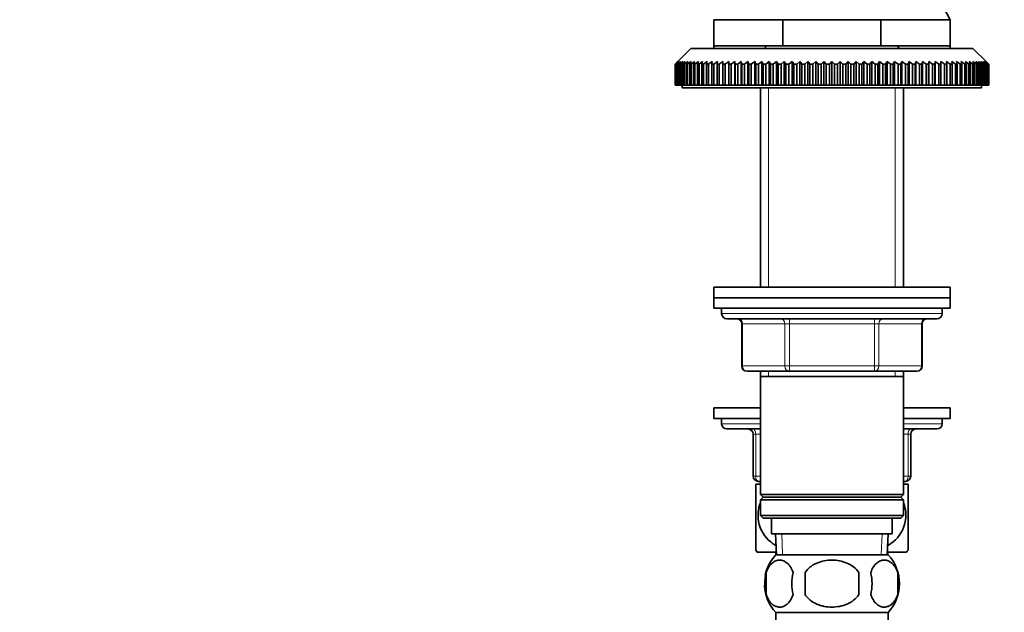
# Model space of a CAD drawing. Units: millimetres. Extents: x 0 to 1716, y 0 to 2165.
# Drawn here: x 290 to 477, y 1331 to 1444 of the extents above; entities that cross this region are included whole.
import ezdxf
from ezdxf import colors
from ezdxf.entities.mleader import LeaderData, LeaderLine
from ezdxf.math import Vec2, Vec3

# ---------------------------------------------------------------- set-up
doc = ezdxf.new("R2010")
doc.units = ezdxf.units.MM
doc.layers.add('DV2_Défaut', color=7, linetype='Continuous')
doc.layers.add('Défaut', color=7, linetype='Continuous')

# ---------------------------------------------------------------- blocks, each defined once
blk = doc.blocks.new('_DOT')
at = {"color": 0}
blk.add_line((0, 0), (-1, 0), dxfattribs=at)
at = {"color": 0, "const_width": 0.333}
blk.add_lwpolyline([(-0.1665, 0, 1), (0.1665, 0, 1)], format="xyb", close=True, dxfattribs=at)
blk = doc.blocks.new('SE1')
at = {"layer": 'DV2_Défaut', "color": 7, "linetype": 'Continuous', "lineweight": 35}
for p, q in [((435.21, 1443.92), (422.03, 1443.92)), ((422.03, 1443.92), (422.03, 1438.92)), ((435.21, 1443.92), (435.21, 1438.92)), ((453.85, 1443.92), (435.21, 1443.92)), ((467.03, 1443.92), (453.85, 1443.92)), ((453.85, 1443.92), (453.85, 1438.92)), ((467.03, 1443.92), (467.03, 1438.92)), ((417.68, 1438.42), (415.18, 1435.92)), ((417.68, 1438.42), (471.38, 1438.42)), ((435.21, 1438.92), (422.03, 1438.92)), ((422.03, 1438.92), (422.03, 1438.42)), ((432.13, 1438.92), (431.63, 1438.42)), ((453.85, 1438.92), (435.21, 1438.92)), ((467.03, 1438.92), (453.85, 1438.92)), ((457.43, 1438.42), (456.93, 1438.92)), ((467.03, 1438.92), (467.03, 1438.42)), ((473.88, 1435.92), (471.38, 1438.42)), ((414.69, 1435.42), (415.18, 1435.92)), ((414.69, 1431.42), (414.69, 1435.42)), ((414.7, 1435.42), (414.69, 1435.42)), ((415.22, 1435.92), (414.7, 1435.42)), ((414.7, 1435.42), (414.7, 1431.42)), ((414.75, 1435.42), (415.22, 1435.92)), ((414.75, 1431.42), (414.75, 1435.42)), ((414.8, 1435.42), (414.75, 1435.42)), ((415.34, 1435.92), (414.8, 1435.42)), ((414.8, 1435.42), (414.8, 1431.42)), ((414.9, 1435.42), (415.34, 1435.92)), ((414.9, 1431.42), (414.9, 1435.42)), ((414.98, 1435.42), (414.9, 1435.42)), ((415.54, 1435.92), (414.98, 1435.42)), ((414.98, 1435.42), (414.98, 1431.42)), ((415.13, 1435.42), (415.54, 1435.92)), ((415.13, 1431.42), (415.13, 1435.42)), ((415.23, 1435.42), (415.13, 1435.42)), ((415.82, 1435.92), (415.23, 1435.42)), ((415.23, 1435.42), (415.23, 1431.42)), ((415.44, 1435.42), (415.82, 1435.92)), ((415.44, 1431.42), (415.44, 1435.42)), ((415.57, 1435.42), (415.44, 1435.42)), ((416.18, 1435.92), (415.57, 1435.42)), ((415.57, 1435.42), (415.57, 1431.42)), ((415.83, 1435.42), (416.18, 1435.92)), ((415.83, 1431.42), (415.83, 1435.42)), ((415.99, 1435.42), (415.83, 1435.42)), ((416.62, 1435.92), (415.99, 1435.42)), ((415.99, 1435.42), (415.99, 1431.42)), ((416.3, 1435.42), (416.62, 1435.92)), ((416.3, 1431.42), (416.3, 1435.42)), ((416.49, 1435.42), (416.3, 1435.42)), ((417.13, 1435.92), (416.49, 1435.42)), ((416.49, 1435.42), (416.49, 1431.42)), ((416.85, 1435.42), (417.13, 1435.92)), ((416.85, 1431.42), (416.85, 1435.42)), ((417.06, 1435.42), (416.85, 1435.42)), ((417.72, 1435.92), (417.06, 1435.42)), ((417.06, 1435.42), (417.06, 1431.42)), ((417.47, 1435.42), (417.72, 1435.92)), ((417.47, 1431.42), (417.47, 1435.42)), ((417.71, 1435.42), (417.47, 1435.42)), ((418.38, 1435.92), (417.71, 1435.42)), ((417.71, 1435.42), (417.71, 1431.42)), ((418.16, 1435.42), (418.38, 1435.92)), ((418.16, 1431.42), (418.16, 1435.42)), ((418.44, 1435.42), (418.16, 1435.42)), ((419.11, 1435.92), (418.44, 1435.42)), ((418.44, 1435.42), (418.44, 1431.42)), ((418.93, 1435.42), (419.11, 1435.92)), ((418.93, 1431.42), (418.93, 1435.42)), ((419.23, 1435.42), (418.93, 1435.42)), ((419.92, 1435.92), (419.23, 1435.42)), ((419.23, 1435.42), (419.23, 1431.42)), ((419.77, 1435.42), (419.92, 1435.92)), ((419.77, 1431.42), (419.77, 1435.42)), ((420.09, 1435.42), (419.77, 1435.42)), ((420.79, 1435.92), (420.09, 1435.42)), ((420.09, 1435.42), (420.09, 1431.42)), ((420.68, 1435.42), (420.79, 1435.92)), ((420.68, 1431.42), (420.68, 1435.42)), ((421.02, 1435.42), (420.68, 1435.42)), ((421.72, 1435.92), (421.02, 1435.42)), ((421.02, 1435.42), (421.02, 1431.42)), ((421.65, 1435.42), (421.72, 1435.92)), ((421.65, 1431.42), (421.65, 1435.42)), ((422.02, 1435.42), (421.65, 1435.42)), ((422.72, 1435.92), (422.02, 1435.42)), ((422.02, 1435.42), (422.02, 1431.42)), ((422.68, 1435.42), (422.72, 1435.92)), ((422.68, 1431.42), (422.68, 1435.42)), ((423.08, 1435.42), (422.68, 1435.42)), ((423.08, 1435.42), (423.08, 1431.42)), ((423.78, 1435.42), (423.78, 1435.92)), ((423.78, 1431.42), (423.78, 1435.42)), ((424.19, 1435.42), (423.78, 1435.42)), ((424.89, 1435.92), (424.19, 1435.42)), ((424.19, 1435.42), (424.19, 1431.42)), ((424.93, 1435.42), (424.89, 1435.92)), ((424.89, 1435.92), (424.89, 1431.42)), ((424.93, 1431.42), (424.93, 1435.42)), ((425.36, 1435.42), (424.93, 1435.42)), ((426.06, 1435.92), (425.36, 1435.42)), ((425.36, 1435.42), (425.36, 1431.42)), ((426.13, 1435.42), (426.06, 1435.92)), ((426.06, 1435.92), (426.06, 1431.42)), ((426.13, 1431.42), (426.13, 1435.42)), ((426.59, 1435.42), (426.13, 1435.42)), ((427.28, 1435.92), (426.59, 1435.42)), ((426.59, 1435.42), (426.59, 1431.42)), ((427.39, 1435.42), (427.28, 1435.92)), ((427.28, 1435.92), (427.28, 1431.42)), ((427.39, 1431.42), (427.39, 1435.42)), ((427.86, 1435.42), (427.39, 1435.42)), ((428.55, 1435.92), (427.86, 1435.42)), ((427.86, 1435.42), (427.86, 1431.42)), ((428.69, 1435.42), (428.55, 1435.92)), ((428.55, 1435.92), (428.55, 1431.42)), ((428.69, 1431.42), (428.69, 1435.42)), ((429.18, 1435.42), (428.69, 1435.42)), ((429.86, 1435.92), (429.18, 1435.42)), ((429.18, 1435.42), (429.18, 1431.42)), ((430.04, 1435.42), (429.86, 1435.92)), ((429.86, 1435.92), (429.86, 1431.42)), ((430.04, 1431.42), (430.04, 1435.42)), ((430.54, 1435.42), (430.04, 1435.42)), ((431.21, 1435.92), (430.54, 1435.42)), ((430.54, 1435.42), (430.54, 1431.42)), ((431.42, 1435.42), (431.21, 1435.92)), ((431.21, 1435.92), (431.21, 1431.42)), ((431.42, 1431.42), (431.42, 1435.42)), ((431.94, 1435.42), (431.42, 1435.42)), ((432.59, 1435.92), (431.94, 1435.42)), ((431.94, 1435.42), (431.94, 1431.42)), ((432.84, 1435.42), (432.59, 1435.92)), ((432.59, 1435.92), (432.59, 1431.42)), ((432.84, 1431.42), (432.84, 1435.42)), ((433.37, 1435.42), (432.84, 1435.42)), ((434.01, 1435.92), (433.37, 1435.42)), ((433.37, 1435.42), (433.37, 1431.42)), ((434.3, 1435.42), (434.01, 1435.92)), ((434.01, 1435.92), (434.01, 1431.42)), ((434.3, 1431.42), (434.3, 1435.42)), ((434.84, 1435.42), (434.3, 1435.42)), ((435.46, 1435.92), (434.84, 1435.42)), ((434.84, 1435.42), (434.84, 1431.42)), ((435.78, 1435.42), (435.46, 1435.92)), ((435.46, 1435.92), (435.46, 1431.42)), ((435.78, 1431.42), (435.78, 1435.42)), ((436.33, 1435.42), (435.78, 1435.42)), ((436.94, 1435.92), (436.33, 1435.42)), ((436.33, 1435.42), (436.33, 1431.42)), ((437.29, 1435.42), (436.94, 1435.92)), ((436.94, 1435.92), (436.94, 1431.42)), ((437.29, 1431.42), (437.29, 1435.42)), ((437.84, 1435.42), (437.29, 1435.42)), ((438.43, 1435.92), (437.84, 1435.42)), ((437.84, 1435.42), (437.84, 1431.42)), ((438.81, 1435.42), (438.43, 1435.92)), ((438.43, 1435.92), (438.43, 1431.42)), ((438.81, 1431.42), (438.81, 1435.42)), ((439.37, 1435.42), (438.81, 1435.42)), ((439.94, 1435.92), (439.37, 1435.42)), ((439.37, 1435.42), (439.37, 1431.42)), ((440.35, 1435.42), (439.94, 1435.92)), ((439.94, 1435.92), (439.94, 1431.42)), ((440.35, 1431.42), (440.35, 1435.42)), ((440.92, 1435.42), (440.35, 1435.42)), ((441.46, 1435.92), (440.92, 1435.42)), ((440.92, 1435.42), (440.92, 1431.42)), ((441.9, 1435.42), (441.46, 1435.92)), ((441.46, 1435.92), (441.46, 1431.42)), ((441.9, 1431.42), (441.9, 1435.42)), ((442.47, 1435.42), (441.9, 1435.42)), ((443, 1435.92), (442.47, 1435.42)), ((442.47, 1435.42), (442.47, 1431.42)), ((443.46, 1435.42), (443, 1435.92)), ((443, 1435.92), (443, 1431.42)), ((443.46, 1431.42), (443.46, 1435.42)), ((444.04, 1435.42), (443.46, 1435.42)), ((444.53, 1435.92), (444.04, 1435.42)), ((444.04, 1435.42), (444.04, 1431.42)), ((445.03, 1435.42), (444.53, 1435.92)), ((444.53, 1435.92), (444.53, 1431.42)), ((445.03, 1431.42), (445.03, 1435.42)), ((445.6, 1435.42), (445.03, 1435.42)), ((446.07, 1435.92), (445.6, 1435.42)), ((445.6, 1435.42), (445.6, 1431.42)), ((446.59, 1435.42), (446.07, 1435.92)), ((446.07, 1435.92), (446.07, 1431.42)), ((446.59, 1431.42), (446.59, 1435.42)), ((447.16, 1435.42), (446.59, 1435.42)), ((447.6, 1435.92), (447.16, 1435.42)), ((447.16, 1435.42), (447.16, 1431.42)), ((448.14, 1435.42), (447.6, 1435.92)), ((447.6, 1435.92), (447.6, 1431.42)), ((448.14, 1431.42), (448.14, 1435.42)), ((448.71, 1435.42), (448.14, 1435.42)), ((449.12, 1435.92), (448.71, 1435.42)), ((448.71, 1435.42), (448.71, 1431.42)), ((449.69, 1435.42), (449.12, 1435.92)), ((449.12, 1435.92), (449.12, 1431.42)), ((449.69, 1431.42), (449.69, 1435.42)), ((450.25, 1435.42), (449.69, 1435.42)), ((450.63, 1435.92), (450.25, 1435.42)), ((450.25, 1435.42), (450.25, 1431.42)), ((451.22, 1435.42), (450.63, 1435.92)), ((450.63, 1435.92), (450.63, 1431.42)), ((451.22, 1431.42), (451.22, 1435.42)), ((451.78, 1435.42), (451.22, 1435.42)), ((452.13, 1435.92), (451.78, 1435.42)), ((451.78, 1435.42), (451.78, 1431.42)), ((452.74, 1435.42), (452.13, 1435.92)), ((452.13, 1435.92), (452.13, 1431.42)), ((452.74, 1431.42), (452.74, 1435.42)), ((453.28, 1435.42), (452.74, 1435.42)), ((453.6, 1435.92), (453.28, 1435.42)), ((453.28, 1435.42), (453.28, 1431.42)), ((454.23, 1435.42), (453.6, 1435.92)), ((453.6, 1435.92), (453.6, 1431.42)), ((454.23, 1431.42), (454.23, 1435.42)), ((454.76, 1435.42), (454.23, 1435.42)), ((455.05, 1435.92), (454.76, 1435.42)), ((454.76, 1435.42), (454.76, 1431.42)), ((455.69, 1435.42), (455.05, 1435.92)), ((455.05, 1435.92), (455.05, 1431.42)), ((455.69, 1431.42), (455.69, 1435.42)), ((456.22, 1435.42), (455.69, 1435.42)), ((456.47, 1435.92), (456.22, 1435.42)), ((456.22, 1435.42), (456.22, 1431.42)), ((457.12, 1435.42), (456.47, 1435.92)), ((456.47, 1435.92), (456.47, 1431.42)), ((457.12, 1431.42), (457.12, 1435.42)), ((457.64, 1435.42), (457.12, 1435.42)), ((457.86, 1435.92), (457.64, 1435.42)), ((457.64, 1435.42), (457.64, 1431.42)), ((458.52, 1435.42), (457.86, 1435.92)), ((457.86, 1435.92), (457.86, 1431.42)), ((458.52, 1431.42), (458.52, 1435.42)), ((459.02, 1435.42), (458.52, 1435.42)), ((459.21, 1435.92), (459.02, 1435.42)), ((459.02, 1435.42), (459.02, 1431.42)), ((459.88, 1435.42), (459.21, 1435.92)), ((459.21, 1435.92), (459.21, 1431.42)), ((459.88, 1431.42), (459.88, 1435.42)), ((460.37, 1435.42), (459.88, 1435.42)), ((460.52, 1435.92), (460.37, 1435.42)), ((460.37, 1435.42), (460.37, 1431.42)), ((461.2, 1435.42), (460.52, 1435.92)), ((460.52, 1435.92), (460.52, 1431.42)), ((461.2, 1431.42), (461.2, 1435.42)), ((461.67, 1435.42), (461.2, 1435.42)), ((461.78, 1435.92), (461.67, 1435.42)), ((461.67, 1435.42), (461.67, 1431.42)), ((462.48, 1435.42), (461.78, 1435.92)), ((461.78, 1435.92), (461.78, 1431.42)), ((462.48, 1431.42), (462.48, 1435.42)), ((462.93, 1435.42), (462.48, 1435.42)), ((463, 1435.92), (462.93, 1435.42)), ((462.93, 1435.42), (462.93, 1431.42)), ((463.7, 1435.42), (463, 1435.92)), ((463, 1435.92), (463, 1431.42)), ((463.7, 1431.42), (463.7, 1435.42)), ((464.13, 1435.42), (463.7, 1435.42)), ((464.17, 1435.92), (464.13, 1435.42)), ((464.13, 1435.42), (464.13, 1431.42)), ((464.87, 1435.42), (464.17, 1435.92)), ((464.17, 1435.92), (464.17, 1431.42)), ((464.87, 1431.42), (464.87, 1435.42)), ((465.28, 1435.42), (464.87, 1435.42)), ((465.28, 1435.92), (465.28, 1435.42)), ((465.28, 1435.42), (465.28, 1431.42)), ((465.99, 1431.42), (465.99, 1435.42)), ((466.38, 1435.42), (465.99, 1435.42)), ((466.34, 1435.92), (466.38, 1435.42)), ((467.04, 1435.42), (466.34, 1435.92)), ((466.38, 1435.42), (466.38, 1431.42)), ((467.04, 1431.42), (467.04, 1435.42)), ((467.41, 1435.42), (467.04, 1435.42)), ((467.34, 1435.92), (467.41, 1435.42)), ((468.04, 1435.42), (467.34, 1435.92)), ((467.41, 1435.42), (467.41, 1431.42)), ((468.04, 1431.42), (468.04, 1435.42)), ((468.39, 1435.42), (468.04, 1435.42)), ((468.28, 1435.92), (468.39, 1435.42)), ((468.97, 1435.42), (468.28, 1435.92)), ((468.39, 1435.42), (468.39, 1431.42)), ((468.97, 1431.42), (468.97, 1435.42)), ((469.29, 1435.42), (468.97, 1435.42)), ((469.15, 1435.92), (469.29, 1435.42)), ((469.83, 1435.42), (469.15, 1435.92)), ((469.29, 1435.42), (469.29, 1431.42)), ((469.83, 1431.42), (469.83, 1435.42)), ((470.13, 1435.42), (469.83, 1435.42)), ((469.95, 1435.92), (470.13, 1435.42)), ((470.63, 1435.42), (469.95, 1435.92)), ((470.13, 1435.42), (470.13, 1431.42)), ((470.63, 1431.42), (470.63, 1435.42)), ((470.9, 1435.42), (470.63, 1435.42)), ((470.68, 1435.92), (470.9, 1435.42)), ((471.35, 1435.42), (470.68, 1435.92)), ((470.9, 1435.42), (470.9, 1431.42)), ((471.34, 1435.92), (471.6, 1435.42)), ((472, 1435.42), (471.34, 1435.92)), ((471.35, 1431.42), (471.35, 1435.42)), ((471.6, 1435.42), (471.35, 1435.42)), ((471.6, 1435.42), (471.6, 1431.42)), ((471.93, 1435.92), (472.22, 1435.42)), ((472.57, 1435.42), (471.93, 1435.92)), ((472, 1431.42), (472, 1435.42)), ((472.22, 1435.42), (472, 1435.42)), ((472.22, 1435.42), (472.22, 1431.42)), ((472.44, 1435.92), (472.76, 1435.42)), ((473.07, 1435.42), (472.44, 1435.92)), ((472.57, 1431.42), (472.57, 1435.42)), ((472.76, 1435.42), (472.57, 1435.42)), ((472.76, 1435.42), (472.76, 1431.42)), ((472.88, 1435.92), (473.23, 1435.42)), ((473.49, 1435.42), (472.88, 1435.92)), ((473.07, 1431.42), (473.07, 1435.42)), ((473.23, 1435.42), (473.07, 1435.42)), ((473.23, 1435.42), (473.23, 1431.42)), ((473.24, 1435.92), (473.62, 1435.42)), ((473.83, 1435.42), (473.24, 1435.92)), ((473.49, 1431.42), (473.49, 1435.42)), ((473.62, 1435.42), (473.49, 1435.42)), ((473.52, 1435.92), (473.93, 1435.42)), ((474.09, 1435.42), (473.52, 1435.92)), ((473.62, 1435.42), (473.62, 1431.42)), ((473.72, 1435.92), (474.16, 1435.42)), ((474.27, 1435.42), (473.72, 1435.92)), ((473.83, 1431.42), (473.83, 1435.42)), ((473.93, 1435.42), (473.83, 1435.42)), ((473.84, 1435.92), (474.31, 1435.42)), ((474.36, 1435.42), (473.84, 1435.92)), ((473.88, 1435.92), (474.38, 1435.42)), ((473.93, 1435.42), (473.93, 1431.42)), ((474.09, 1431.42), (474.09, 1435.42)), ((474.16, 1435.42), (474.09, 1435.42)), ((474.16, 1435.42), (474.16, 1431.42)), ((474.27, 1431.42), (474.27, 1435.42)), ((474.31, 1435.42), (474.27, 1435.42)), ((474.31, 1435.42), (474.31, 1431.42)), ((474.36, 1431.42), (474.36, 1435.42)), ((474.38, 1435.42), (474.36, 1435.42)), ((474.38, 1435.42), (474.38, 1431.42)), ((414.7, 1431.42), (414.69, 1431.42)), ((414.7, 1431.42), (414.75, 1431.42)), ((414.8, 1431.42), (414.75, 1431.42)), ((414.8, 1431.42), (414.9, 1431.42)), ((414.98, 1431.42), (414.9, 1431.42)), ((414.98, 1431.42), (415.13, 1431.42)), ((415.23, 1431.42), (415.13, 1431.42)), ((415.23, 1431.42), (415.44, 1431.42)), ((415.57, 1431.42), (415.44, 1431.42)), ((415.57, 1431.42), (415.83, 1431.42)), ((415.99, 1431.42), (415.83, 1431.42)), ((415.99, 1431.42), (416.3, 1431.42)), ((416.03, 1431.42), (416.03, 1430.92)), ((416.03, 1430.92), (473.03, 1430.92)), ((416.49, 1431.42), (416.3, 1431.42)), ((416.49, 1431.42), (416.85, 1431.42)), ((417.06, 1431.42), (416.85, 1431.42)), ((417.06, 1431.42), (417.47, 1431.42)), ((417.71, 1431.42), (417.47, 1431.42)), ((417.71, 1431.42), (418.16, 1431.42)), ((418.44, 1431.42), (418.16, 1431.42)), ((418.44, 1431.42), (418.93, 1431.42)), ((419.23, 1431.42), (418.93, 1431.42)), ((419.23, 1431.42), (419.77, 1431.42)), ((420.09, 1431.42), (419.77, 1431.42)), ((420.09, 1431.42), (420.68, 1431.42)), ((421.02, 1431.42), (420.68, 1431.42)), ((421.02, 1431.42), (421.65, 1431.42)), ((422.02, 1431.42), (421.65, 1431.42)), ((422.02, 1431.42), (422.68, 1431.42)), ((423.08, 1431.42), (422.68, 1431.42)), ((423.08, 1431.42), (423.78, 1431.42)), ((424.19, 1431.42), (423.78, 1431.42)), ((424.19, 1431.42), (424.89, 1431.42)), ((424.89, 1431.42), (424.93, 1431.42)), ((425.36, 1431.42), (424.93, 1431.42)), ((425.36, 1431.42), (426.06, 1431.42)), ((426.06, 1431.42), (426.13, 1431.42)), ((426.59, 1431.42), (426.13, 1431.42)), ((426.59, 1431.42), (427.28, 1431.42)), ((427.28, 1431.42), (427.39, 1431.42)), ((427.86, 1431.42), (427.39, 1431.42)), ((427.86, 1431.42), (428.55, 1431.42)), ((428.55, 1431.42), (428.69, 1431.42)), ((429.18, 1431.42), (428.69, 1431.42)), ((429.18, 1431.42), (429.86, 1431.42)), ((429.86, 1431.42), (430.04, 1431.42)), ((430.54, 1431.42), (430.04, 1431.42)), ((430.54, 1431.42), (431.21, 1431.42)), ((430.93, 1430.92), (430.93, 1392.92)), ((431.21, 1431.42), (431.42, 1431.42)), ((431.94, 1431.42), (431.42, 1431.42)), ((431.94, 1431.42), (432.59, 1431.42)), ((432.59, 1431.42), (432.84, 1431.42)), ((433.37, 1431.42), (432.84, 1431.42)), ((433.37, 1431.42), (434.01, 1431.42)), ((434.01, 1431.42), (434.3, 1431.42)), ((434.84, 1431.42), (434.3, 1431.42)), ((434.84, 1431.42), (435.46, 1431.42)), ((435.46, 1431.42), (435.78, 1431.42)), ((436.33, 1431.42), (435.78, 1431.42)), ((436.33, 1431.42), (436.94, 1431.42)), ((436.94, 1431.42), (437.29, 1431.42)), ((437.84, 1431.42), (437.29, 1431.42)), ((437.84, 1431.42), (438.43, 1431.42)), ((438.43, 1431.42), (438.81, 1431.42)), ((439.37, 1431.42), (438.81, 1431.42)), ((439.37, 1431.42), (439.94, 1431.42)), ((439.94, 1431.42), (440.35, 1431.42)), ((440.92, 1431.42), (440.35, 1431.42)), ((440.92, 1431.42), (441.46, 1431.42)), ((441.46, 1431.42), (441.9, 1431.42)), ((442.47, 1431.42), (441.9, 1431.42)), ((442.47, 1431.42), (443, 1431.42)), ((443, 1431.42), (443.46, 1431.42)), ((444.04, 1431.42), (443.46, 1431.42)), ((444.04, 1431.42), (444.53, 1431.42)), ((444.53, 1431.42), (445.03, 1431.42)), ((445.6, 1431.42), (445.03, 1431.42)), ((445.6, 1431.42), (446.07, 1431.42)), ((446.07, 1431.42), (446.59, 1431.42)), ((447.16, 1431.42), (446.59, 1431.42)), ((447.16, 1431.42), (447.6, 1431.42)), ((447.6, 1431.42), (448.14, 1431.42)), ((448.71, 1431.42), (448.14, 1431.42)), ((448.71, 1431.42), (449.12, 1431.42)), ((449.12, 1431.42), (449.69, 1431.42)), ((450.25, 1431.42), (449.69, 1431.42)), ((450.25, 1431.42), (450.63, 1431.42)), ((450.63, 1431.42), (451.22, 1431.42)), ((451.78, 1431.42), (451.22, 1431.42)), ((451.78, 1431.42), (452.13, 1431.42)), ((452.13, 1431.42), (452.74, 1431.42)), ((453.28, 1431.42), (452.74, 1431.42)), ((453.28, 1431.42), (453.6, 1431.42)), ((453.6, 1431.42), (454.23, 1431.42)), ((454.76, 1431.42), (454.23, 1431.42)), ((454.76, 1431.42), (455.05, 1431.42)), ((455.05, 1431.42), (455.69, 1431.42)), ((456.22, 1431.42), (455.69, 1431.42)), ((456.22, 1431.42), (456.47, 1431.42)), ((456.47, 1431.42), (457.12, 1431.42)), ((457.64, 1431.42), (457.12, 1431.42)), ((457.64, 1431.42), (457.86, 1431.42)), ((457.86, 1431.42), (458.52, 1431.42)), ((458.13, 1392.92), (458.13, 1430.92)), ((459.02, 1431.42), (458.52, 1431.42)), ((459.02, 1431.42), (459.21, 1431.42)), ((459.21, 1431.42), (459.88, 1431.42)), ((460.37, 1431.42), (459.88, 1431.42)), ((460.37, 1431.42), (460.52, 1431.42)), ((460.52, 1431.42), (461.2, 1431.42)), ((461.67, 1431.42), (461.2, 1431.42)), ((461.67, 1431.42), (461.78, 1431.42)), ((461.78, 1431.42), (462.48, 1431.42)), ((462.93, 1431.42), (462.48, 1431.42)), ((462.93, 1431.42), (463, 1431.42)), ((463, 1431.42), (463.7, 1431.42)), ((464.13, 1431.42), (463.7, 1431.42)), ((464.13, 1431.42), (464.17, 1431.42)), ((464.17, 1431.42), (464.87, 1431.42)), ((465.28, 1431.42), (464.87, 1431.42)), ((465.28, 1431.42), (465.99, 1431.42)), ((466.38, 1431.42), (465.99, 1431.42)), ((466.38, 1431.42), (467.04, 1431.42)), ((467.41, 1431.42), (467.04, 1431.42)), ((467.41, 1431.42), (468.04, 1431.42)), ((468.39, 1431.42), (468.04, 1431.42)), ((468.39, 1431.42), (468.97, 1431.42)), ((469.29, 1431.42), (468.97, 1431.42)), ((469.29, 1431.42), (469.83, 1431.42)), ((470.13, 1431.42), (469.83, 1431.42)), ((470.13, 1431.42), (470.63, 1431.42)), ((470.9, 1431.42), (470.63, 1431.42)), ((470.9, 1431.42), (471.35, 1431.42)), ((471.6, 1431.42), (471.35, 1431.42)), ((471.6, 1431.42), (472, 1431.42)), ((472.22, 1431.42), (472, 1431.42)), ((472.22, 1431.42), (472.57, 1431.42)), ((472.76, 1431.42), (472.57, 1431.42)), ((472.76, 1431.42), (473.07, 1431.42)), ((473.03, 1430.92), (473.03, 1431.42)), ((473.23, 1431.42), (473.07, 1431.42)), ((473.23, 1431.42), (473.49, 1431.42)), ((473.62, 1431.42), (473.49, 1431.42)), ((473.62, 1431.42), (473.83, 1431.42)), ((473.93, 1431.42), (473.83, 1431.42)), ((473.93, 1431.42), (474.09, 1431.42)), ((474.16, 1431.42), (474.09, 1431.42)), ((474.16, 1431.42), (474.27, 1431.42)), ((474.31, 1431.42), (474.27, 1431.42)), ((474.31, 1431.42), (474.36, 1431.42)), ((474.38, 1431.42), (474.36, 1431.42)), ((467.03, 1392.92), (422.03, 1392.92)), ((422.03, 1392.92), (422.03, 1390.92)), ((467.03, 1390.92), (467.03, 1392.92)), ((467.03, 1390.92), (422.03, 1390.92)), ((422.03, 1390.92), (467.03, 1390.92)), ((422.03, 1390.92), (422.03, 1388.92)), ((467.03, 1388.92), (467.03, 1390.92)), ((422.03, 1388.92), (467.03, 1388.92)), ((423.53, 1388.92), (423.53, 1387.92)), ((465.53, 1387.92), (465.53, 1388.92)), ((424.53, 1386.92), (464.53, 1386.92)), ((427.37, 1385.92), (427.37, 1377.92)), ((461.7, 1377.92), (461.7, 1385.92)), ((436.45, 1376.92), (428.37, 1376.92)), ((430.93, 1376.92), (430.93, 1375.92)), ((452.61, 1376.92), (436.45, 1376.92)), ((460.7, 1376.92), (452.61, 1376.92)), ((458.13, 1375.92), (458.13, 1376.92)), ((430.93, 1375.92), (430.93, 1353.42)), ((430.93, 1375.92), (458.13, 1375.92)), ((458.13, 1353.42), (458.13, 1375.92)), ((422.03, 1369.92), (430.93, 1369.92)), ((422.03, 1369.92), (422.03, 1367.92)), ((458.13, 1369.92), (467.03, 1369.92)), ((467.03, 1367.92), (467.03, 1369.92)), ((422.03, 1367.92), (430.93, 1367.92)), ((423.53, 1367.92), (423.53, 1366.92)), ((458.13, 1367.92), (467.03, 1367.92)), ((465.53, 1366.92), (465.53, 1367.92)), ((430.93, 1365.92), (424.53, 1365.92)), ((429.53, 1356.92), (429.53, 1364.92)), ((464.53, 1365.92), (458.13, 1365.92)), ((459.53, 1364.92), (459.53, 1356.92)), ((430.93, 1355.92), (430.53, 1355.92)), ((458.53, 1355.92), (458.13, 1355.92)), ((430.93, 1355.42), (430.03, 1355.42)), ((430.03, 1355.42), (430.03, 1342.83)), ((459.03, 1355.42), (458.13, 1355.42)), ((459.03, 1355.42), (459.03, 1342.83)), ((458.13, 1353.42), (430.93, 1353.42)), ((430.93, 1353.42), (431.43, 1352.92)), ((431.43, 1352.92), (430.93, 1352.42)), ((430.93, 1352.42), (458.13, 1352.42)), ((430.93, 1352.42), (430.93, 1349.42)), ((431.43, 1352.92), (457.63, 1352.92)), ((457.63, 1352.92), (458.13, 1353.42)), ((458.13, 1352.42), (457.63, 1352.92)), ((458.13, 1349.42), (458.13, 1352.42)), ((458.13, 1349.42), (430.93, 1349.42)), ((430.93, 1349.42), (431.43, 1348.92)), ((431.43, 1348.92), (457.63, 1348.92)), ((433.03, 1348.92), (433.03, 1345.92)), ((456.03, 1345.92), (456.03, 1348.92)), ((457.63, 1348.92), (458.13, 1349.42)), ((433.03, 1345.92), (456.03, 1345.92)), ((433.81, 1345.92), (433.99, 1341.92)), ((455.08, 1341.92), (455.25, 1345.92)), ((430.32, 1342.42), (433.97, 1342.42)), ((433.88, 1342.42), (433.88, 1341.92)), ((455.1, 1342.42), (458.75, 1342.42)), ((455.18, 1341.92), (455.18, 1342.42)), ((455.23, 1341.92), (433.83, 1341.92)), ((432.01, 1338.54), (432.01, 1334.34)), ((439.41, 1338.54), (439.41, 1334.34)), ((449.66, 1334.34), (449.66, 1338.54)), ((457.05, 1338.54), (457.05, 1334.34)), ((455.23, 1330.96), (433.83, 1330.96)), ((433.83, 1330.96), (433.83, 1329.42)), ((455.23, 1329.42), (455.23, 1330.96))]:
    blk.add_line(p, q, dxfattribs=at)
at = {"layer": 'DV2_Défaut', "color": 7, "linetype": 'Continuous', "lineweight": 18}
for p, q in [((432.47, 1430.92), (432.47, 1392.92)), ((456.59, 1430.92), (456.59, 1392.92)), ((465.53, 1387.92), (423.53, 1387.92)), ((427.5, 1385.92), (427.37, 1385.92)), ((435.58, 1385.92), (427.5, 1385.92)), ((427.5, 1385.92), (427.5, 1377.92)), ((436.45, 1385.92), (435.58, 1385.92)), ((435.58, 1377.92), (435.58, 1385.92)), ((436.45, 1385.92), (436.45, 1386.92)), ((452.61, 1385.92), (436.45, 1385.92)), ((436.45, 1385.92), (436.45, 1377.92)), ((452.61, 1385.92), (452.61, 1386.92)), ((452.61, 1385.92), (453.48, 1385.92)), ((452.61, 1377.92), (452.61, 1385.92)), ((461.56, 1385.92), (453.48, 1385.92)), ((453.48, 1385.92), (453.48, 1377.92)), ((461.56, 1385.92), (461.7, 1385.92)), ((461.56, 1377.92), (461.56, 1385.92)), ((427.5, 1377.92), (427.37, 1377.92)), ((427.5, 1377.92), (435.58, 1377.92)), ((432.47, 1376.92), (432.47, 1375.92)), ((435.58, 1377.92), (436.45, 1377.92)), ((436.45, 1377.92), (452.61, 1377.92)), ((436.45, 1376.92), (436.45, 1377.92)), ((452.61, 1377.92), (453.48, 1377.92)), ((452.61, 1377.92), (452.61, 1376.92)), ((453.48, 1377.92), (461.56, 1377.92)), ((456.59, 1376.92), (456.59, 1375.92)), ((461.56, 1377.92), (461.7, 1377.92)), ((430.93, 1366.92), (423.53, 1366.92)), ((465.53, 1366.92), (458.13, 1366.92)), ((429.53, 1364.92), (430.03, 1364.92)), ((430.03, 1364.92), (430.03, 1356.92)), ((430.93, 1364.92), (430.03, 1364.92)), ((459.03, 1364.92), (458.13, 1364.92)), ((459.53, 1364.92), (459.03, 1364.92)), ((459.03, 1356.92), (459.03, 1364.92)), ((429.53, 1356.92), (430.03, 1356.92)), ((430.03, 1356.92), (430.93, 1356.92)), ((458.13, 1356.92), (459.03, 1356.92)), ((459.03, 1356.92), (459.53, 1356.92)), ((435.15, 1341.97), (434.97, 1345.92)), ((453.92, 1341.97), (454.09, 1345.92))]:
    blk.add_line(p, q, dxfattribs=at)
at = {"layer": 'DV2_Défaut', "color": 7, "linetype": 'Continuous', "lineweight": 35}
for centre, radius, start, end in [((530.53, 1479.35), 72.71, 175.6056, 209.159), ((424.53, 1387.92), 1, 180, 270), ((464.53, 1387.92), 1, 270, 0), ((426.37, 1385.92), 1, 0, 90), ((462.7, 1385.92), 1, 90, 180), ((428.37, 1377.92), 1, 180, 270), ((460.7, 1377.92), 1, 270, 0), ((424.53, 1366.92), 1, 180, 270), ((464.53, 1366.92), 1, 270, 0), ((428.53, 1364.92), 1, 0, 90), ((460.53, 1364.92), 1, 90, 180), ((430.53, 1356.92), 1, 180, 270), ((458.53, 1356.92), 1, 270, 0), ((440.03, 1349.47), 12, 213.5496, 215.936), ((449.03, 1349.47), 12, 324.064, 326.4345), ((439.66, 1336.44), 8, 136.7732, 168.3439), ((449.4, 1336.44), 8, 316.7732, 43.2268), ((440.49, 1336.44), 8.73, 166.0789, 193.9211), ((446.95, 1336.44), 10.04, 167.9213, 192.0787), ((443.01, 1336.44), 9.16, 346.7403, 13.2597), ((448.88, 1336.44), 8.44, 345.5825, 14.4175), ((439.66, 1336.44), 8, 182.6081, 223.2268)]:
    blk.add_arc(centre, radius, start, end, dxfattribs=at)
at = {"layer": 'DV2_Défaut', "color": 7, "linetype": 'Continuous', "lineweight": 18}
for centre, major_axis, ratio, start_param, end_param in [((426.63, 1385.92), (0, 1), 0.866025, 4.712389, 6.283185), ((434.72, 1385.92), (0, 1), 0.866025, 4.712389, 6.283185), ((454.35, 1385.92), (0, -1), 0.866025, 3.141593, 4.712389), ((462.43, 1385.92), (0, -1), 0.866025, 3.141593, 4.712389), ((428.37, 1377.92), (0, -1), 0.866025, 4.712389, 6.283185), ((436.45, 1377.92), (0, -1), 0.866025, 4.712389, 6.283185), ((452.61, 1377.92), (0, 1), 0.866025, 3.141593, 4.712389), ((460.7, 1377.92), (0, 1), 0.866025, 3.141593, 4.712389), ((429.53, 1364.92), (0, 1), 0.5, 4.712389, 6.283185), ((459.53, 1364.92), (0, 1), 0.5, 0, 1.570796), ((430.53, 1356.92), (0, -1), 0.5, 4.712389, 6.283185), ((458.53, 1356.92), (0, -1), 0.5, 0, 1.570796)]:
    blk.add_ellipse(centre, major_axis=major_axis, ratio=ratio, start_param=start_param, end_param=end_param, dxfattribs=at)
at = {"layer": 'DV2_Défaut', "color": 7, "linetype": 'Continuous', "lineweight": 35}
for points in [[(423.78, 1435.92), (423.54, 1435.76), (423.31, 1435.59), (423.08, 1435.42)], [(465.99, 1435.42), (465.75, 1435.59), (465.52, 1435.76), (465.28, 1435.92)]]:
    blk.add_open_spline(points, degree=3, dxfattribs=at)
for points, knots in [([(433.89, 1343.69), (433.7, 1343.8), (433.5, 1343.91), (432.11, 1344.87), (431.15, 1346.13), (430.49, 1348.45), (430.42, 1349.25), (430.54, 1350.67), (430.69, 1351.28), (430.91, 1351.85)], [0, 0, 0, 0, 0.076828, 0.076828, 0.56645, 0.56645, 0.81126, 0.81126, 1, 1, 1, 1]), ([(458.21, 1351.71), (458.39, 1351.2), (458.52, 1350.65), (458.65, 1349.29), (458.57, 1348.48), (457.94, 1346.18), (456.96, 1344.89), (455.57, 1343.92), (455.37, 1343.8), (455.15, 1343.68)], [0, 0, 0, 0, 0.173301, 0.173301, 0.421041, 0.421041, 0.916521, 0.916521, 1, 1, 1, 1]), ([(437.13, 1338.54), (437, 1338.96), (436.83, 1339.31), (436.54, 1339.76), (436.44, 1339.9), (436.23, 1340.15), (436.12, 1340.25), (435.78, 1340.55), (435.54, 1340.69), (435.06, 1340.88), (434.82, 1340.92), (434.33, 1340.92), (434.08, 1340.88), (433.73, 1340.74), (433.61, 1340.68), (433.37, 1340.54), (433.26, 1340.45), (432.92, 1340.16), (432.71, 1339.92), (432.32, 1339.31), (432.15, 1338.96), (432.01, 1338.54)], [0, 0, 0, 0, 0.125, 0.125, 0.1875, 0.1875, 0.25, 0.25, 0.375, 0.375, 0.5, 0.5, 0.625, 0.625, 0.6875, 0.6875, 0.75, 0.75, 0.875, 0.875, 1, 1, 1, 1]), ([(449.66, 1338.54), (449.38, 1338.95), (449.04, 1339.31), (448.27, 1339.92), (447.83, 1340.16), (446.94, 1340.55), (446.47, 1340.69), (445.5, 1340.88), (445.02, 1340.92), (444.04, 1340.92), (443.55, 1340.87), (442.59, 1340.69), (442.13, 1340.55), (441.45, 1340.26), (441.23, 1340.15), (440.81, 1339.9), (440.6, 1339.76), (440.03, 1339.31), (439.68, 1338.95), (439.41, 1338.54)], [0, 0, 0, 0, 0.125, 0.125, 0.25, 0.25, 0.375, 0.375, 0.5, 0.5, 0.625, 0.625, 0.75, 0.75, 0.8125, 0.8125, 0.875, 0.875, 1, 1, 1, 1]), ([(451.93, 1338.54), (452.07, 1338.96), (452.23, 1339.31), (452.52, 1339.76), (452.63, 1339.9), (452.84, 1340.15), (452.95, 1340.25), (453.28, 1340.55), (453.52, 1340.69), (454, 1340.88), (454.24, 1340.92), (454.74, 1340.92), (454.98, 1340.88), (455.34, 1340.74), (455.46, 1340.68), (455.69, 1340.54), (455.81, 1340.45), (456.14, 1340.16), (456.36, 1339.92), (456.75, 1339.31), (456.91, 1338.96), (457.05, 1338.54)], [0, 0, 0, 0, 0.125, 0.125, 0.1875, 0.1875, 0.25, 0.25, 0.375, 0.375, 0.5, 0.5, 0.625, 0.625, 0.6875, 0.6875, 0.75, 0.75, 0.875, 0.875, 1, 1, 1, 1]), ([(432.01, 1334.34), (432.15, 1333.93), (432.32, 1333.58), (432.6, 1333.13), (432.71, 1332.99), (432.92, 1332.74), (433.03, 1332.63), (433.36, 1332.34), (433.6, 1332.2), (434.08, 1332.01), (434.33, 1331.97), (434.82, 1331.97), (435.06, 1332.01), (435.42, 1332.15), (435.54, 1332.21), (435.77, 1332.35), (435.89, 1332.44), (436.23, 1332.73), (436.44, 1332.97), (436.83, 1333.58), (437, 1333.93), (437.13, 1334.34)], [0, 0, 0, 0, 0.125, 0.125, 0.1875, 0.1875, 0.25, 0.25, 0.375, 0.375, 0.5, 0.5, 0.625, 0.625, 0.6875, 0.6875, 0.75, 0.75, 0.875, 0.875, 1, 1, 1, 1]), ([(439.41, 1334.34), (439.54, 1334.14), (439.7, 1333.94), (440.04, 1333.59), (440.22, 1333.42), (440.8, 1332.97), (441.23, 1332.72), (441.9, 1332.43), (442.14, 1332.35), (442.61, 1332.21), (442.84, 1332.15), (443.56, 1332.01), (444.05, 1331.96), (445.03, 1331.97), (445.51, 1332.01), (446.47, 1332.2), (446.95, 1332.34), (447.62, 1332.63), (447.84, 1332.74), (448.26, 1332.99), (448.46, 1333.12), (449.04, 1333.58), (449.38, 1333.93), (449.66, 1334.34)], [0, 0, 0, 0, 0.0625, 0.0625, 0.125, 0.125, 0.25, 0.25, 0.3125, 0.3125, 0.375, 0.375, 0.5, 0.5, 0.625, 0.625, 0.75, 0.75, 0.8125, 0.8125, 0.875, 0.875, 1, 1, 1, 1]), ([(457.05, 1334.34), (456.91, 1333.93), (456.75, 1333.58), (456.46, 1333.13), (456.36, 1332.99), (456.14, 1332.74), (456.03, 1332.63), (455.7, 1332.34), (455.46, 1332.2), (454.98, 1332.01), (454.74, 1331.97), (454.24, 1331.97), (454, 1332.01), (453.64, 1332.15), (453.53, 1332.21), (453.29, 1332.35), (453.17, 1332.44), (452.84, 1332.73), (452.62, 1332.97), (452.24, 1333.58), (452.07, 1333.93), (451.93, 1334.34)], [0, 0, 0, 0, 0.125, 0.125, 0.1875, 0.1875, 0.25, 0.25, 0.375, 0.375, 0.5, 0.5, 0.625, 0.625, 0.6875, 0.6875, 0.75, 0.75, 0.875, 0.875, 1, 1, 1, 1])]:
    blk.add_open_spline(points, degree=3, knots=knots, dxfattribs=at)

msp = doc.modelspace()

# ---------------------------------------------------------------- block references
at = {"layer": 'Défaut'}
msp.add_blockref('SE1', (0, 0), dxfattribs=at)

# ---------------------------------------------------------------- leaders
at = {"layer": 'Défaut', "color": 7, "linetype": 'Continuous', "lineweight": 18}
ml = msp.add_multileader_mtext('Standard', dxfattribs=at)
ml.set_content('{\\pxsm0.9;\\fSolid Edge ISO|b1||i0||c0|p34;\\W1.;12/12/2016\\P}', color=256)
ml.set_leader_properties()
ml.set_arrow_properties(name='DOT')
ml.build(insert=Vec2(0, 0))
ml.multileader.update_dxf_attribs({"leader_type": 0, "dogleg_length": 0, "arrow_head_size": 12})
ctx = ml.context
ctx.base_point, ctx.char_height, ctx.arrow_head_size, ctx.landing_gap_size = Vec3(1274.6, 2157.88), 12, 12, 4.2
notes = []
notes.append((ctx, [(0, (0, 0, 0), (0, 0), (1, 0), 1, [])]))
ctx.mtext.insert = Vec3(1276.6, 2164)
ml = msp.add_multileader_mtext('Standard', dxfattribs=at)
ml.set_content('{\\pxsm0.9;\\fArial|b1||i0||c0|p34;\\W1.;151\\P}', color=256)
ml.set_leader_properties()
ml.set_arrow_properties(name='DOT')
ml.build(insert=Vec2(0, 0))
ml.multileader.update_dxf_attribs({"leader_type": 0, "dogleg_length": 0, "arrow_head_size": 12})
ctx = ml.context
ctx.base_point, ctx.char_height, ctx.arrow_head_size, ctx.landing_gap_size = Vec3(555.47, 2157.72), 12, 12, 4.2
notes.append((ctx, [(0, (0, 0, 0), (0, 0), (1, 0), 1, [])]))
ctx.mtext.insert = Vec3(557.47, 2163.82)
for ctx, leaders in notes:
    for number, flags, end, landing, length, lines in leaders:
        leader = LeaderData()
        leader.index, (leader.has_last_leader_line, leader.has_dogleg_vector, leader.attachment_direction) = number, flags
        leader.last_leader_point, leader.dogleg_vector, leader.dogleg_length = Vec3(end), Vec3(landing), length
        for number, points, colour, breaks in lines:
            line = LeaderLine()
            line.index, line.vertices, line.color, line.breaks = number, Vec3.list(points), colors.encode_raw_color(colour), breaks
            leader.lines.append(line)
        ctx.leaders.append(leader)

doc.saveas('drawing.dxf')
